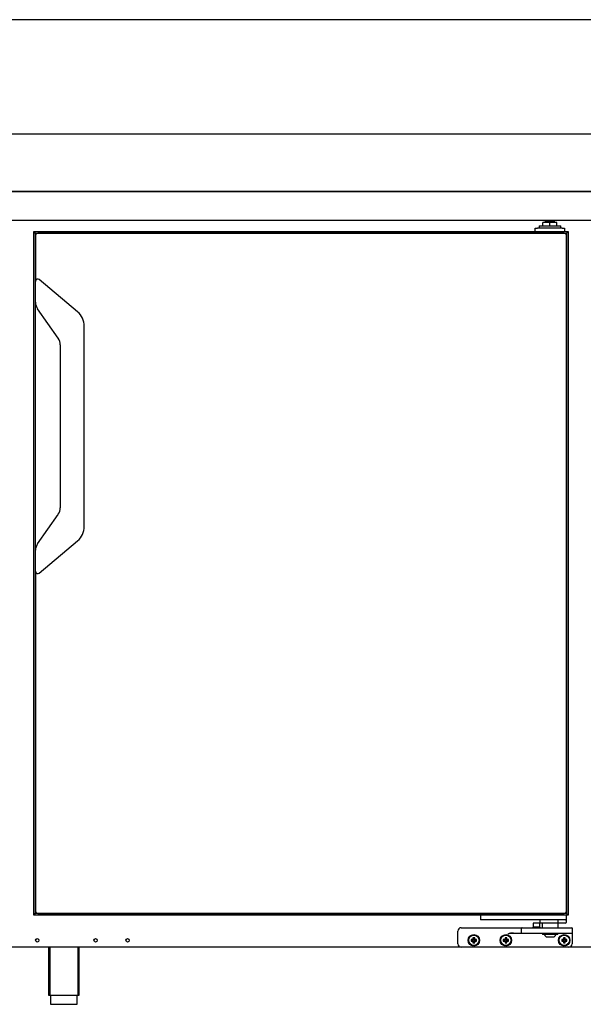
# Model space of a CAD drawing. Units: millimetres. Extents: x 80 to 3204, y -545 to 490.
# Drawn here: x 707 to 731, y 340 to 383 of the extents above; entities that cross this region are included whole.
import ezdxf

# ---------------------------------------------------------------- set-up
doc = ezdxf.new("R2010")
doc.units = ezdxf.units.MM
doc.layers.add('DV3_0', color=7, linetype='Continuous')

msp = doc.modelspace()

# ---------------------------------------------------------------- linework, layer by layer
at = {"layer": 'DV3_0', "color": 7}
for p, q in [((740.519, 382.886), (681.699, 382.886)), ((755.019, 377.886), (681.699, 377.886)), ((755.018, 375.386), (681.7, 375.386)), ((682.197, 375.386), (754.521, 375.386)), ((681.837, 374.125), (754.817, 374.125)), ((730.112, 374.085), (729.712, 374.085)), ((729.712, 374.085), (729.712, 374.035)), ((730.112, 374.035), (730.112, 374.085)), ((729.275, 373.635), (729.275, 373.785)), ((729.275, 373.785), (729.375, 373.785)), ((730.45, 373.785), (729.375, 373.785)), ((729.437, 373.885), (730.387, 373.885)), ((729.437, 373.885), (729.437, 373.785)), ((729.912, 374.035), (729.61, 374.035)), ((729.61, 373.885), (729.61, 374.035)), ((730.214, 374.035), (729.912, 374.035)), ((729.912, 373.885), (729.912, 374.035)), ((730.214, 373.885), (730.214, 374.035)), ((730.387, 373.785), (730.387, 373.885)), ((730.45, 373.785), (730.55, 373.785)), ((730.55, 373.785), (730.55, 373.635)), ((707.36, 343.785), (707.36, 373.635)), ((707.37, 373.625), (707.36, 373.635)), ((707.36, 373.635), (730.71, 373.635)), ((707.36, 373.635), (707.37, 373.625)), ((707.424, 373.57), (707.37, 373.625)), ((707.37, 373.625), (707.424, 373.57)), ((707.434, 373.56), (707.424, 373.57)), ((707.424, 373.57), (707.434, 373.56)), ((707.434, 343.859), (707.434, 373.56)), ((707.449, 373.545), (707.434, 373.56)), ((707.434, 373.56), (730.635, 373.56)), ((707.434, 373.56), (707.449, 373.545)), ((707.435, 373.46), (707.435, 371.46)), ((707.464, 373.53), (707.449, 373.545)), ((707.449, 373.545), (707.464, 373.53)), ((730.535, 373.56), (707.535, 373.56)), ((730.606, 373.53), (730.62, 373.545)), ((730.62, 373.545), (730.606, 373.53)), ((730.62, 373.545), (730.635, 373.56)), ((730.635, 373.56), (730.62, 373.545)), ((730.635, 373.56), (730.645, 373.57)), ((730.645, 373.57), (730.635, 373.56)), ((730.635, 373.56), (730.635, 343.859)), ((730.635, 343.96), (730.635, 373.46)), ((730.645, 373.57), (730.7, 373.625)), ((730.7, 373.625), (730.645, 373.57)), ((730.7, 373.625), (730.71, 373.635)), ((730.71, 373.635), (730.7, 373.625)), ((730.71, 373.635), (730.71, 343.785)), ((709.272, 370.133), (707.599, 371.537)), ((707.435, 370.545), (707.435, 371.46)), ((707.435, 359.715), (707.435, 370.545)), ((708.424, 368.974), (707.525, 370.258)), ((709.565, 360.755), (709.565, 369.505)), ((708.515, 368.687), (708.515, 361.573)), ((707.525, 360.002), (708.424, 361.286)), ((707.599, 358.723), (709.272, 360.127)), ((707.435, 358.8), (707.435, 359.715)), ((707.435, 358.8), (707.435, 343.96)), ((707.37, 343.795), (707.36, 343.785)), ((707.36, 343.785), (707.37, 343.795)), ((730.71, 343.785), (707.36, 343.785)), ((707.424, 343.849), (707.37, 343.795)), ((707.37, 343.795), (707.424, 343.849)), ((707.434, 343.859), (707.424, 343.849)), ((707.424, 343.849), (707.434, 343.859)), ((707.449, 343.874), (707.434, 343.859)), ((707.434, 343.859), (707.449, 343.874)), ((730.635, 343.859), (707.434, 343.859)), ((707.464, 343.889), (707.449, 343.874)), ((707.449, 343.874), (707.464, 343.889)), ((707.535, 343.86), (730.535, 343.86)), ((726.875, 343.785), (726.875, 343.61)), ((726.95, 343.585), (726.9, 343.585)), ((730.55, 343.585), (726.95, 343.585)), ((729.475, 343.585), (729.475, 343.435)), ((730.274, 343.46), (730.274, 343.585)), ((730.6, 343.585), (730.55, 343.585)), ((730.62, 343.874), (730.606, 343.889)), ((730.606, 343.889), (730.62, 343.874)), ((730.635, 343.859), (730.62, 343.874)), ((730.62, 343.874), (730.635, 343.859)), ((730.625, 343.785), (730.625, 343.61)), ((730.625, 343.61), (730.625, 343.46)), ((730.645, 343.849), (730.635, 343.859)), ((730.635, 343.859), (730.645, 343.849)), ((730.7, 343.795), (730.645, 343.849)), ((730.645, 343.849), (730.7, 343.795)), ((730.71, 343.785), (730.7, 343.795)), ((730.7, 343.795), (730.71, 343.785)), ((726.04, 343.235), (728.075, 343.235)), ((728.075, 343.235), (728.7, 343.235)), ((728.675, 343.01), (728.675, 343.21)), ((728.7, 343.235), (729.275, 343.235)), ((729.175, 343.26), (729.15, 343.235)), ((729.175, 343.41), (729.175, 343.26)), ((729.475, 343.26), (729.175, 343.26)), ((729.45, 343.435), (729.2, 343.435)), ((729.275, 343.235), (730.29, 343.235)), ((730.338, 343.435), (729.475, 343.435)), ((729.475, 343.26), (729.475, 343.41)), ((729.5, 343.235), (729.475, 343.26)), ((729.575, 343.435), (729.575, 343.235)), ((730.275, 343.235), (730.275, 343.435)), ((730.29, 343.235), (730.865, 343.235)), ((730.6, 343.435), (730.338, 343.435)), ((730.89, 343.21), (730.89, 343.01)), ((725.89, 342.535), (725.89, 343.085)), ((726.499, 342.7), (726.477, 342.722)), ((726.552, 342.722), (726.477, 342.722)), ((726.477, 342.722), (726.477, 342.647)), ((726.574, 342.7), (726.499, 342.7)), ((726.499, 342.7), (726.499, 342.669)), ((726.574, 342.775), (726.552, 342.797)), ((726.627, 342.797), (726.552, 342.797)), ((726.552, 342.797), (726.552, 342.722)), ((726.574, 342.7), (726.552, 342.722)), ((726.605, 342.775), (726.574, 342.775)), ((726.574, 342.775), (726.574, 342.7)), ((726.605, 342.775), (726.627, 342.797)), ((726.605, 342.7), (726.605, 342.775)), ((726.605, 342.7), (726.627, 342.722)), ((726.68, 342.7), (726.605, 342.7)), ((726.627, 342.722), (726.627, 342.797)), ((726.702, 342.722), (726.627, 342.722)), ((726.68, 342.7), (726.702, 342.722)), ((726.68, 342.669), (726.68, 342.7)), ((726.702, 342.647), (726.702, 342.722)), ((727.899, 342.7), (727.877, 342.722)), ((727.952, 342.722), (727.877, 342.722)), ((727.877, 342.722), (727.877, 342.647)), ((727.974, 342.7), (727.899, 342.7)), ((727.899, 342.7), (727.899, 342.669)), ((727.974, 342.775), (727.952, 342.797)), ((728.027, 342.797), (727.952, 342.797)), ((727.952, 342.797), (727.952, 342.722)), ((727.974, 342.7), (727.952, 342.722)), ((728.005, 342.775), (727.974, 342.775)), ((727.974, 342.775), (727.974, 342.7)), ((728.005, 342.775), (728.027, 342.797)), ((728.005, 342.7), (728.005, 342.775)), ((728.005, 342.7), (728.027, 342.722)), ((728.08, 342.7), (728.005, 342.7)), ((728.027, 342.722), (728.027, 342.797)), ((728.102, 342.722), (728.027, 342.722)), ((728.08, 342.7), (728.102, 342.722)), ((728.08, 342.669), (728.08, 342.7)), ((728.102, 342.647), (728.102, 342.722)), ((728.7, 342.985), (728.32, 342.985)), ((729.275, 342.985), (728.7, 342.985)), ((730.29, 342.985), (729.275, 342.985)), ((729.585, 342.985), (729.585, 342.945)), ((730.265, 342.945), (729.585, 342.945)), ((729.799, 342.835), (730.051, 342.835)), ((730.265, 342.945), (730.265, 342.985)), ((730.865, 342.985), (730.29, 342.985)), ((730.449, 342.7), (730.427, 342.722)), ((730.502, 342.722), (730.427, 342.722)), ((730.427, 342.722), (730.427, 342.647)), ((730.524, 342.7), (730.449, 342.7)), ((730.449, 342.7), (730.449, 342.669)), ((730.524, 342.775), (730.502, 342.797)), ((730.577, 342.797), (730.502, 342.797)), ((730.502, 342.797), (730.502, 342.722)), ((730.524, 342.7), (730.502, 342.722)), ((730.555, 342.775), (730.524, 342.775)), ((730.524, 342.775), (730.524, 342.7)), ((730.555, 342.775), (730.577, 342.797)), ((730.555, 342.7), (730.555, 342.775)), ((730.555, 342.7), (730.577, 342.722)), ((730.63, 342.7), (730.555, 342.7)), ((730.577, 342.722), (730.577, 342.797)), ((730.652, 342.722), (730.577, 342.722)), ((730.63, 342.7), (730.652, 342.722)), ((730.63, 342.669), (730.63, 342.7)), ((730.652, 342.647), (730.652, 342.722)), ((730.89, 343.01), (730.89, 342.96)), ((730.89, 342.96), (730.89, 342.535)), ((726.04, 342.385), (684.604, 342.385)), ((707.996, 342.385), (707.996, 340.29)), ((708.057, 342.385), (708.057, 340.29)), ((709.284, 342.385), (709.284, 340.29)), ((709.346, 340.29), (709.346, 342.385)), ((730.74, 342.385), (726.04, 342.385)), ((726.499, 342.669), (726.477, 342.647)), ((726.477, 342.647), (726.552, 342.647)), ((726.499, 342.669), (726.574, 342.669)), ((726.574, 342.669), (726.552, 342.647)), ((726.552, 342.647), (726.552, 342.572)), ((726.574, 342.594), (726.552, 342.572)), ((726.552, 342.572), (726.627, 342.572)), ((726.574, 342.669), (726.574, 342.594)), ((726.574, 342.594), (726.605, 342.594)), ((726.605, 342.594), (726.605, 342.669)), ((726.605, 342.669), (726.627, 342.647)), ((726.605, 342.669), (726.68, 342.669)), ((726.605, 342.594), (726.627, 342.572)), ((726.627, 342.572), (726.627, 342.647)), ((726.627, 342.647), (726.702, 342.647)), ((726.68, 342.669), (726.702, 342.647)), ((727.899, 342.669), (727.877, 342.647)), ((727.877, 342.647), (727.952, 342.647)), ((727.899, 342.669), (727.974, 342.669)), ((727.974, 342.669), (727.952, 342.647)), ((727.952, 342.647), (727.952, 342.572)), ((727.974, 342.594), (727.952, 342.572)), ((727.952, 342.572), (728.027, 342.572)), ((727.974, 342.669), (727.974, 342.594)), ((727.974, 342.594), (728.005, 342.594)), ((728.005, 342.594), (728.005, 342.669)), ((728.005, 342.669), (728.027, 342.647)), ((728.005, 342.669), (728.08, 342.669)), ((728.005, 342.594), (728.027, 342.572)), ((728.027, 342.572), (728.027, 342.647)), ((728.027, 342.647), (728.102, 342.647)), ((728.08, 342.669), (728.102, 342.647)), ((730.449, 342.669), (730.427, 342.647)), ((730.427, 342.647), (730.502, 342.647)), ((730.449, 342.669), (730.524, 342.669)), ((730.524, 342.669), (730.502, 342.647)), ((730.502, 342.647), (730.502, 342.572)), ((730.524, 342.594), (730.502, 342.572)), ((730.502, 342.572), (730.577, 342.572)), ((730.524, 342.669), (730.524, 342.594)), ((730.524, 342.594), (730.555, 342.594)), ((730.555, 342.594), (730.555, 342.669)), ((730.555, 342.669), (730.577, 342.647)), ((730.555, 342.669), (730.63, 342.669)), ((730.555, 342.594), (730.577, 342.572)), ((730.577, 342.572), (730.577, 342.647)), ((730.577, 342.647), (730.652, 342.647)), ((730.63, 342.669), (730.652, 342.647)), ((752.894, 342.385), (730.74, 342.385)), ((707.996, 340.29), (709.346, 340.29)), ((708.083, 340.29), (708.083, 339.89)), ((709.258, 339.89), (709.258, 340.29)), ((708.083, 339.89), (709.258, 339.89))]:
    msp.add_line(p, q, dxfattribs=at)
for centre, radius in [((707.509, 342.685), 0.075), ((710.059, 342.685), 0.075), ((711.459, 342.685), 0.075), ((726.59, 342.685), 0.25), ((726.59, 342.685), 0.225), ((727.99, 342.685), 0.25), ((727.99, 342.685), 0.225), ((730.54, 342.685), 0.25), ((730.54, 342.685), 0.225)]:
    msp.add_circle(centre, radius, dxfattribs=at)
for centre, radius, start, end in [((729.825, 374.085), 0.1, 156.1089, 180), ((730, 374.085), 0.1, 0, 23.8911), ((707.535, 373.46), 0.1, 90, 180), ((730.535, 373.46), 0.1, 0, 90), ((707.535, 371.46), 0.1, 50, 180), ((707.935, 370.545), 0.5, 180, 215), ((708.745, 369.505), 0.82, 0, 50), ((708.015, 368.687), 0.5, 0, 35), ((708.015, 361.573), 0.5, 325, 0), ((708.745, 360.755), 0.82, 310, 0), ((707.935, 359.715), 0.5, 145, 180), ((707.535, 358.8), 0.1, 180, 310), ((707.535, 343.96), 0.1, 180, 270), ((726.9, 343.61), 0.025, 180, 270), ((730.535, 343.96), 0.1, 270, 0), ((730.6, 343.61), 0.025, 270, 0), ((726.04, 343.085), 0.15, 90, 180), ((728.7, 343.21), 0.025, 90, 180), ((729.2, 343.41), 0.025, 90, 180), ((729.45, 343.41), 0.025, 0, 90), ((730.6, 343.46), 0.025, 270, 0), ((730.865, 343.21), 0.025, 0, 90), ((728.377, 342.117), 0.895, 94.2878, 109.7201), ((728.38, 341.178), 1.807, 91.9214, 99.7337), ((728.7, 343.01), 0.025, 180, 270), ((729.799, 342.96), 0.125, 186.8921, 270), ((730.051, 342.96), 0.125, 270, 353.1079), ((730.865, 343.01), 0.025, 270, 0), ((726.04, 342.535), 0.15, 180, 270), ((730.74, 342.535), 0.15, 270, 0)]:
    msp.add_arc(centre, radius, start, end, dxfattribs=at)
msp.add_open_spline([(730.338, 343.435), (730.326, 343.435), (730.315, 343.436), (730.297, 343.441), (730.291, 343.443), (730.283, 343.447), (730.281, 343.449), (730.276, 343.453), (730.274, 343.456), (730.274, 343.46)], degree=3, knots=[0, 0, 0, 0, 0.5, 0.5, 0.75, 0.75, 0.875, 0.875, 1, 1, 1, 1], dxfattribs=at)

doc.saveas('drawing.dxf')
